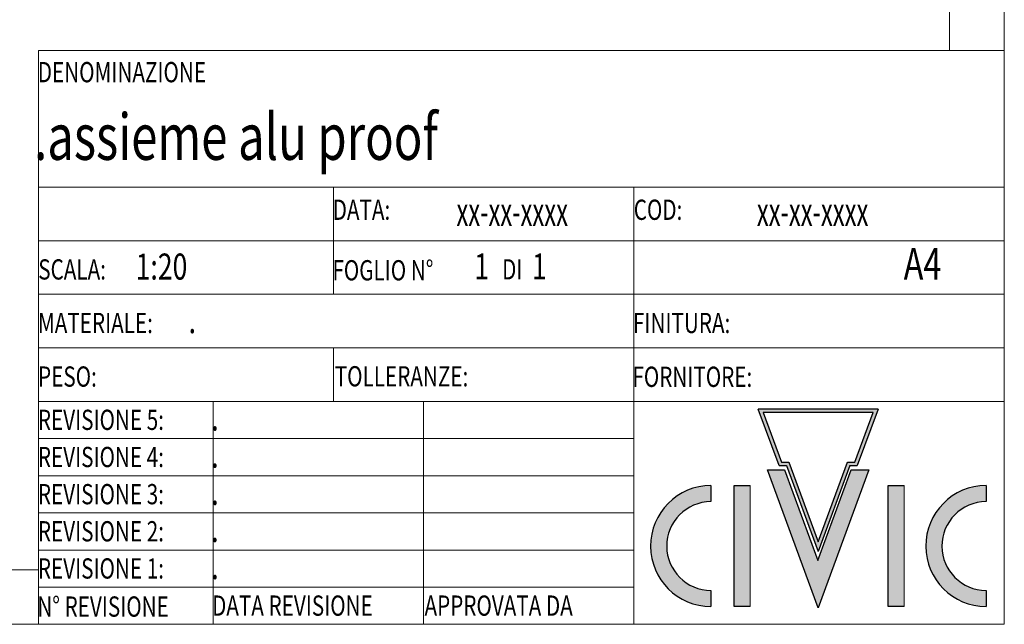
# Model space of a CAD drawing. Units: inches. Extents: x 173.9 to 249.4, y 0.2 to 52.7.
# Drawn here: x 225.7 to 249.4, y 0.2 to 14.7 of the extents above; entities that cross this region are included whole.
import ezdxf

# ---------------------------------------------------------------- set-up
doc = ezdxf.new("R2010")
doc.units = ezdxf.units.IN
doc.header["$MEASUREMENT"] = 0
doc.layers.add('FORMAT', color=7, linetype='Continuous')
doc.layers.add('QUOTE', color=7, linetype='Continuous')

# ---------------------------------------------------------------- blocks, each defined once
blk = doc.blocks.new('block 2')
at = {"layer": 'FORMAT'}
h = blk.add_hatch(color=7, dxfattribs=at)
edge = h.paths.add_edge_path()
edge.add_spline(control_points=[(242.328, 3.123), (242.328, 3.123), (242.328, 3.512), (242.328, 3.512), (241.523, 3.509), (240.874, 2.854), (240.877, 2.05), (240.879, 1.25), (241.527, 0.602), (242.328, 0.599), (242.328, 0.599), (242.328, 0.988), (242.328, 0.988), (241.742, 0.99), (241.268, 1.465), (241.265, 2.05), (241.262, 2.64), (241.738, 3.12), (242.328, 3.123), (242.328, 3.123), (242.328, 3.123), (242.328, 3.123)], knot_values=[0, 0, 0, 0, 1, 1, 1, 2, 2, 2, 3, 3, 3, 4, 4, 4, 5, 5, 5, 6, 6, 6, 7, 7, 7, 7], degree=3, periodic=1)
at = {"layer": 'FORMAT', "lineweight": 0}
blk.add_open_spline([(242.328, 3.123), (242.328, 3.123), (242.328, 3.512), (242.328, 3.512), (241.523, 3.509), (240.874, 2.854), (240.877, 2.05), (240.879, 1.25), (241.527, 0.602), (242.328, 0.599), (242.328, 0.599), (242.328, 0.988), (242.328, 0.988), (241.742, 0.99), (241.268, 1.465), (241.265, 2.05), (241.262, 2.64), (241.738, 3.12), (242.328, 3.123), (242.328, 3.123), (242.328, 3.123), (242.328, 3.123)], degree=3, knots=[0, 0, 0, 0, 1, 1, 1, 2, 2, 2, 3, 3, 3, 4, 4, 4, 5, 5, 5, 6, 6, 6, 7, 7, 7, 7], dxfattribs=at)
blk = doc.blocks.new('block 3')
at = {"layer": 'FORMAT'}
blk.add_hatch(color=7, dxfattribs=at).paths.add_polyline_path([(243.276, 0.599), (243.276, 3.512), (242.887, 3.512), (242.887, 0.599)])
at = {"layer": 'FORMAT', "lineweight": 0}
blk.add_lwpolyline([(243.276, 0.599), (243.276, 3.512), (242.887, 3.512), (242.887, 0.599), (243.276, 0.599), (243.276, 0.599)], dxfattribs=at)
blk = doc.blocks.new('block 4')
at = {"layer": 'FORMAT'}
blk.add_hatch(color=7, dxfattribs=at).paths.add_polyline_path([(244.909, 0.571), (246.13, 3.889), (245.707, 3.889), (244.904, 1.709), (244.102, 3.889), (243.688, 3.889)])
at = {"layer": 'FORMAT', "lineweight": 0}
blk.add_lwpolyline([(244.909, 0.571), (246.13, 3.889), (245.707, 3.889), (244.904, 1.709), (244.102, 3.889), (243.688, 3.889), (244.909, 0.571), (244.909, 0.571)], dxfattribs=at)
blk = doc.blocks.new('block 5')
at = {"layer": 'FORMAT'}
blk.add_hatch(color=7, dxfattribs=at).paths.add_polyline_path([(246.592, 3.512), (246.592, 0.599), (246.98, 0.599), (246.98, 3.512)])
at = {"layer": 'FORMAT', "lineweight": 0}
blk.add_lwpolyline([(246.592, 3.512), (246.592, 0.599), (246.98, 0.599), (246.98, 3.512), (246.592, 3.512), (246.592, 3.512)], dxfattribs=at)
blk = doc.blocks.new('block 6')
at = {"layer": 'FORMAT'}
h = blk.add_hatch(color=7, dxfattribs=at)
edge = h.paths.add_edge_path()
edge.add_spline(control_points=[(248.949, 0.988), (248.364, 0.99), (247.89, 1.465), (247.887, 2.05), (247.884, 2.64), (248.36, 3.12), (248.949, 3.123), (248.949, 3.123), (248.949, 3.512), (248.949, 3.512), (248.145, 3.509), (247.496, 2.854), (247.498, 2.05), (247.501, 1.25), (248.149, 0.602), (248.949, 0.599), (248.949, 0.599), (248.949, 0.988), (248.949, 0.988), (248.949, 0.988), (248.949, 0.988), (248.949, 0.988)], knot_values=[0, 0, 0, 0, 1, 1, 1, 2, 2, 2, 3, 3, 3, 4, 4, 4, 5, 5, 5, 6, 6, 6, 7, 7, 7, 7], degree=3, periodic=1)
at = {"layer": 'FORMAT', "lineweight": 0}
blk.add_open_spline([(248.949, 0.988), (248.364, 0.99), (247.89, 1.465), (247.887, 2.05), (247.884, 2.64), (248.36, 3.12), (248.949, 3.123), (248.949, 3.123), (248.949, 3.512), (248.949, 3.512), (248.145, 3.509), (247.496, 2.854), (247.498, 2.05), (247.501, 1.25), (248.149, 0.602), (248.949, 0.599), (248.949, 0.599), (248.949, 0.988), (248.949, 0.988), (248.949, 0.988), (248.949, 0.988), (248.949, 0.988)], degree=3, knots=[0, 0, 0, 0, 1, 1, 1, 2, 2, 2, 3, 3, 3, 4, 4, 4, 5, 5, 5, 6, 6, 6, 7, 7, 7, 7], dxfattribs=at)
blk = doc.blocks.new('block 7')
at = {"layer": 'FORMAT'}
h = blk.add_hatch(color=7, dxfattribs=at)
h.paths.add_polyline_path([(245.85, 3.989), (246.35, 5.346), (243.468, 5.346), (243.968, 3.989), (244.15, 3.989), (244.909, 1.927), (245.668, 3.989)])
h.paths.add_polyline_path([(244.909, 2.16), (244.207, 4.069), (244.024, 4.069), (243.582, 5.268), (246.236, 5.268), (245.794, 4.069), (245.612, 4.069)])
at = {"layer": 'FORMAT', "lineweight": 0}
for points in [[(245.85, 3.989), (246.35, 5.346), (243.468, 5.346), (243.968, 3.989), (244.15, 3.989), (244.909, 1.927), (245.668, 3.989), (245.85, 3.989), (245.85, 3.989)], [(244.909, 2.16), (244.207, 4.069), (244.024, 4.069), (243.582, 5.268), (246.236, 5.268), (245.794, 4.069), (245.612, 4.069), (244.909, 2.16), (244.909, 2.16)]]:
    blk.add_lwpolyline(points, dxfattribs=at)
blk = doc.blocks.new('block 8')
at = {"layer": 'FORMAT', "color": 7, "lineweight": 25}
blk.add_lwpolyline([(242.328, 3.512), (242.328, 3.123)], dxfattribs=at)
blk = doc.blocks.new('block 9')
at = {"layer": 'FORMAT', "color": 7, "lineweight": 25}
blk.add_lwpolyline([(242.328, 0.988), (242.328, 0.599)], dxfattribs=at)
blk = doc.blocks.new('block 10')
at = {"layer": 'FORMAT', "color": 7, "lineweight": 25}
blk.add_lwpolyline([(242.887, 3.512), (243.276, 3.512)], dxfattribs=at)
blk = doc.blocks.new('block 11')
at = {"layer": 'FORMAT', "color": 7, "lineweight": 25}
blk.add_lwpolyline([(243.276, 0.599), (242.887, 0.599)], dxfattribs=at)
blk = doc.blocks.new('block 12')
at = {"layer": 'FORMAT', "color": 7, "lineweight": 25}
blk.add_lwpolyline([(242.887, 0.599), (242.887, 3.512)], dxfattribs=at)
blk = doc.blocks.new('block 13')
at = {"layer": 'FORMAT', "color": 7, "lineweight": 25}
blk.add_lwpolyline([(244.909, 0.571), (243.688, 3.889)], dxfattribs=at)
blk = doc.blocks.new('block 14')
at = {"layer": 'FORMAT', "color": 7, "lineweight": 25}
blk.add_lwpolyline([(243.688, 3.889), (244.102, 3.889)], dxfattribs=at)
blk = doc.blocks.new('block 15')
at = {"layer": 'FORMAT', "color": 7, "lineweight": 25}
blk.add_lwpolyline([(244.102, 3.889), (244.904, 1.709)], dxfattribs=at)
blk = doc.blocks.new('block 16')
at = {"layer": 'FORMAT', "color": 7, "lineweight": 25}
blk.add_lwpolyline([(244.904, 1.709), (245.707, 3.889)], dxfattribs=at)
blk = doc.blocks.new('block 17')
at = {"layer": 'FORMAT', "color": 7, "lineweight": 25}
blk.add_lwpolyline([(245.707, 3.889), (246.13, 3.889)], dxfattribs=at)
blk = doc.blocks.new('block 18')
at = {"layer": 'FORMAT', "color": 7, "lineweight": 25}
blk.add_lwpolyline([(246.13, 3.889), (244.909, 0.571)], dxfattribs=at)
blk = doc.blocks.new('block 19')
at = {"layer": 'FORMAT', "color": 7, "lineweight": 25}
blk.add_lwpolyline([(246.98, 0.599), (246.592, 0.599)], dxfattribs=at)
blk = doc.blocks.new('block 20')
at = {"layer": 'FORMAT', "color": 7, "lineweight": 25}
blk.add_lwpolyline([(246.592, 3.512), (246.98, 3.512)], dxfattribs=at)
blk = doc.blocks.new('block 21')
at = {"layer": 'FORMAT', "lineweight": 0}
blk.add_lwpolyline([(246.98, 3.512), (246.98, 0.599)], dxfattribs=at)
blk = doc.blocks.new('block 22')
at = {"layer": 'FORMAT', "color": 7, "lineweight": 25}
blk.add_lwpolyline([(246.592, 0.599), (246.592, 3.512)], dxfattribs=at)
blk = doc.blocks.new('block 23')
at = {"layer": 'FORMAT', "color": 7, "lineweight": 25}
blk.add_lwpolyline([(248.949, 3.512), (248.949, 3.123)], dxfattribs=at)
blk = doc.blocks.new('block 24')
at = {"layer": 'FORMAT', "lineweight": 0}
blk.add_lwpolyline([(243.276, 3.512), (243.276, 0.599)], dxfattribs=at)
blk = doc.blocks.new('block 25')
at = {"layer": 'FORMAT', "color": 7, "lineweight": 25}
blk.add_lwpolyline([(245.668, 3.989), (244.909, 1.927)], dxfattribs=at)
blk = doc.blocks.new('block 26')
at = {"layer": 'FORMAT', "color": 7, "lineweight": 25}
blk.add_lwpolyline([(245.668, 3.989), (245.85, 3.989)], dxfattribs=at)
blk = doc.blocks.new('block 27')
at = {"layer": 'FORMAT', "color": 7, "lineweight": 25}
blk.add_lwpolyline([(246.35, 5.346), (245.85, 3.989)], dxfattribs=at)
blk = doc.blocks.new('block 28')
at = {"layer": 'FORMAT', "color": 7, "lineweight": 25}
blk.add_lwpolyline([(244.15, 3.989), (244.909, 1.927)], dxfattribs=at)
blk = doc.blocks.new('block 29')
at = {"layer": 'FORMAT', "color": 7, "lineweight": 25}
blk.add_lwpolyline([(243.968, 3.989), (243.468, 5.346)], dxfattribs=at)
blk = doc.blocks.new('block 30')
at = {"layer": 'FORMAT', "color": 7, "lineweight": 25}
blk.add_lwpolyline([(243.968, 3.989), (244.15, 3.989)], dxfattribs=at)
blk = doc.blocks.new('block 31')
at = {"layer": 'FORMAT', "color": 250, "lineweight": 25}
blk.add_lwpolyline([(244.909, 2.16), (245.612, 4.069)], dxfattribs=at)
blk = doc.blocks.new('block 32')
at = {"layer": 'FORMAT', "color": 250, "lineweight": 25}
blk.add_lwpolyline([(245.612, 4.069), (245.794, 4.069)], dxfattribs=at)
blk = doc.blocks.new('block 33')
at = {"layer": 'FORMAT', "color": 250, "lineweight": 25}
blk.add_lwpolyline([(245.794, 4.069), (246.236, 5.268)], dxfattribs=at)
blk = doc.blocks.new('block 34')
at = {"layer": 'FORMAT', "color": 250, "lineweight": 25}
blk.add_lwpolyline([(246.236, 5.268), (243.582, 5.268)], dxfattribs=at)
blk = doc.blocks.new('block 35')
at = {"layer": 'FORMAT', "color": 250, "lineweight": 25}
blk.add_lwpolyline([(243.582, 5.268), (244.024, 4.069)], dxfattribs=at)
blk = doc.blocks.new('block 36')
at = {"layer": 'FORMAT', "color": 250, "lineweight": 25}
blk.add_lwpolyline([(244.024, 4.069), (244.207, 4.069)], dxfattribs=at)
blk = doc.blocks.new('block 37')
at = {"layer": 'FORMAT', "color": 250, "lineweight": 25}
blk.add_lwpolyline([(244.207, 4.069), (244.909, 2.16)], dxfattribs=at)
blk = doc.blocks.new('block 38')
at = {"layer": 'FORMAT', "color": 7, "lineweight": 25}
blk.add_lwpolyline([(246.35, 5.346), (243.468, 5.346)], dxfattribs=at)
blk = doc.blocks.new('block 39')
at = {"layer": 'FORMAT', "color": 7, "lineweight": 25}
blk.add_lwpolyline([(248.949, 0.988), (248.949, 0.599)], dxfattribs=at)
blk = doc.blocks.new('block 40')
at = {"layer": 'FORMAT', "color": 7, "lineweight": 25}
blk.add_open_spline([(242.328, 3.123), (241.738, 3.12), (241.262, 2.64), (241.265, 2.05), (241.268, 1.465), (241.742, 0.99), (242.328, 0.988)], degree=3, knots=[0, 0, 0, 0, 1, 1, 1, 2, 2, 2, 2], dxfattribs=at)
blk = doc.blocks.new('block 41')
at = {"layer": 'FORMAT', "color": 7, "lineweight": 25}
blk.add_open_spline([(248.949, 3.512), (248.145, 3.509), (247.496, 2.854), (247.498, 2.05), (247.501, 1.25), (248.149, 0.602), (248.949, 0.599)], degree=3, knots=[0, 0, 0, 0, 1, 1, 1, 2, 2, 2, 2], dxfattribs=at)
blk = doc.blocks.new('block 42')
at = {"layer": 'FORMAT', "color": 7, "lineweight": 25}
blk.add_open_spline([(242.328, 3.512), (241.523, 3.509), (240.874, 2.854), (240.877, 2.05), (240.879, 1.25), (241.527, 0.602), (242.328, 0.599)], degree=3, knots=[0, 0, 0, 0, 1, 1, 1, 2, 2, 2, 2], dxfattribs=at)
blk = doc.blocks.new('block 43')
at = {"layer": 'FORMAT', "color": 7, "lineweight": 25}
blk.add_open_spline([(248.949, 3.123), (248.36, 3.12), (247.884, 2.64), (247.887, 2.05), (247.89, 1.465), (248.364, 0.99), (248.949, 0.988)], degree=3, knots=[0, 0, 0, 0, 1, 1, 1, 2, 2, 2, 2], dxfattribs=at)
blk = doc.blocks.new('block 46')
at = {"layer": 'FORMAT', "color": 7, "insert": (240.472, 9.901), "char_height": 0.48683, "attachment_point": 7}
blk.add_mtext('\\fMyriad Pro|b0|i0|c0|p34;\\W0.75;COD: ', dxfattribs=at)
blk = doc.blocks.new('block 47')
at = {"layer": 'FORMAT', "color": 7, "insert": (233.227, 9.901), "char_height": 0.48683, "attachment_point": 7}
blk.add_mtext('\\fMyriad Pro|b0|i0|c0|p34;\\W0.75;DATA: ', dxfattribs=at)
blk = doc.blocks.new('block 48')
at = {"layer": 'FORMAT', "color": 7, "insert": (226.133, 4.848), "char_height": 0.48683, "attachment_point": 7}
blk.add_mtext('\\fMyriad Pro|b0|i0|c0|p34;\\W0.75;REVISIONE 5:', dxfattribs=at)
blk = doc.blocks.new('block 49')
at = {"layer": 'FORMAT', "color": 7, "insert": (226.133, 3.954), "char_height": 0.48683, "attachment_point": 7}
blk.add_mtext('\\fMyriad Pro|b0|i0|c0|p34;\\W0.75;REVISIONE 4:', dxfattribs=at)
blk = doc.blocks.new('block 50')
at = {"layer": 'FORMAT', "color": 7, "insert": (226.133, 2.167), "char_height": 0.48683, "attachment_point": 7}
blk.add_mtext('\\fMyriad Pro|b0|i0|c0|p34;\\W0.75;REVISIONE 2:', dxfattribs=at)
blk = doc.blocks.new('block 51')
at = {"layer": 'FORMAT', "color": 7, "insert": (226.133, 3.06), "char_height": 0.48683, "attachment_point": 7}
blk.add_mtext('\\fMyriad Pro|b0|i0|c0|p34;\\W0.75;REVISIONE 3:', dxfattribs=at)
blk = doc.blocks.new('block 52')
at = {"layer": 'FORMAT', "color": 7, "insert": (226.133, 1.273), "char_height": 0.48683, "attachment_point": 7}
blk.add_mtext('\\fMyriad Pro|b0|i0|c0|p34;\\W0.75;REVISIONE 1:', dxfattribs=at)
blk = doc.blocks.new('block 53')
at = {"layer": 'FORMAT', "color": 7, "insert": (235.437, 0.379), "char_height": 0.48683, "attachment_point": 7}
blk.add_mtext('\\fMyriad Pro|b0|i0|c0|p34;\\W0.75;APPROVATA DA', dxfattribs=at)
blk = doc.blocks.new('block 54')
at = {"layer": 'FORMAT', "color": 7, "insert": (230.325, 0.379), "char_height": 0.48683, "attachment_point": 7}
blk.add_mtext('\\fMyriad Pro|b0|i0|c0|p34;\\W0.75;DATA REVISIONE', dxfattribs=at)
blk = doc.blocks.new('block 56')
at = {"layer": 'FORMAT', "color": 7, "insert": (226.135, 7.177), "char_height": 0.48683, "attachment_point": 7}
blk.add_mtext('\\fMyriad Pro|b0|i0|c0|p34;\\W0.75;MATERIALE: ', dxfattribs=at)
blk = doc.blocks.new('block 57')
at = {"layer": 'FORMAT', "color": 7, "insert": (229.759, 7.176), "char_height": 0.62592, "attachment_point": 7}
blk.add_mtext('\\fMyriad Pro|b0|i0|c0|p34;\\W0.75;.', dxfattribs=at)
blk = doc.blocks.new('block 55')
at = {"layer": 'FORMAT'}
for name in ['block 56', 'block 57']:
    blk.add_blockref(name, (0, 0), dxfattribs=at)
blk = doc.blocks.new('block 58')
at = {"layer": 'FORMAT', "color": 7, "insert": (226.131, 13.211), "char_height": 0.48683, "attachment_point": 7}
blk.add_mtext('\\fMyriad Pro|b0|i0|c0|p34;\\W0.75;DENOMINAZIONE', dxfattribs=at)
blk = doc.blocks.new('block 60')
at = {"layer": 'FORMAT', "color": 7, "insert": (226.142, 8.466), "char_height": 0.48683, "attachment_point": 7}
blk.add_mtext('\\fMyriad Pro|b0|i0|c0|p34;\\W0.75;SCALA: ', dxfattribs=at)
blk = doc.blocks.new('block 61')
at = {"layer": 'FORMAT', "color": 7, "insert": (228.486, 8.465), "char_height": 0.62592, "attachment_point": 7}
blk.add_mtext('\\fMyriad Pro|b0|i0|c0|p34;\\W0.75;1:20', dxfattribs=at)
blk = doc.blocks.new('block 59')
at = {"layer": 'FORMAT'}
for name in ['block 61', 'block 60']:
    blk.add_blockref(name, (0, 0), dxfattribs=at)
blk = doc.blocks.new('block 62')
at = {"layer": 'FORMAT', "color": 7, "insert": (246.966, 8.46), "char_height": 0.76501, "attachment_point": 7}
blk.add_mtext('\\fMyriad Pro|b0|i0|c0|p34;\\W0.75;A4', dxfattribs=at)
blk = doc.blocks.new('block 63')
at = {"layer": 'FORMAT', "color": 7, "insert": (226.042, 11.344), "char_height": 1.11275, "attachment_point": 7}
blk.add_mtext('\\fMyriad Pro|b0|i0|c0|p34;\\W0.75;.assieme alu proof', dxfattribs=at)
blk = doc.blocks.new('block 66')
at = {"layer": 'FORMAT', "color": 7, "insert": (233.221, 8.445), "char_height": 0.48683, "attachment_point": 7}
blk.add_mtext('\\fMyriad Pro|b0|i0|c0|p34;\\W0.75;FOGLIO N° ', dxfattribs=at)
blk = doc.blocks.new('block 67')
at = {"layer": 'FORMAT', "color": 7, "insert": (236.634, 8.467), "char_height": 0.62592, "attachment_point": 7}
blk.add_mtext('\\fMyriad Pro|b0|i0|c0|p34;\\W0.75;1', dxfattribs=at)
blk = doc.blocks.new('block 68')
at = {"layer": 'FORMAT', "color": 7, "insert": (237.192, 8.468), "char_height": 0.48683, "attachment_point": 7}
blk.add_mtext('\\fMyriad Pro|b0|i0|c0|p34;\\W0.75; DI ', dxfattribs=at)
blk = doc.blocks.new('block 69')
at = {"layer": 'FORMAT', "color": 7, "insert": (238.023, 8.467), "char_height": 0.62592, "attachment_point": 7}
blk.add_mtext('\\fMyriad Pro|b0|i0|c0|p34;\\W0.75;1', dxfattribs=at)
blk = doc.blocks.new('block 65')
at = {"layer": 'FORMAT'}
for name in ['block 67', 'block 69', 'block 66', 'block 68']:
    blk.add_blockref(name, (0, 0), dxfattribs=at)
blk = doc.blocks.new('block 70')
at = {"layer": 'FORMAT', "color": 7, "insert": (240.453, 7.177), "char_height": 0.48683, "attachment_point": 7}
blk.add_mtext('\\fMyriad Pro|b0|i0|c0|p34;\\W0.75;FINITURA:', dxfattribs=at)
blk = doc.blocks.new('block 71')
at = {"layer": 'FORMAT', "color": 7, "insert": (226.138, 5.889), "char_height": 0.48683, "attachment_point": 7}
blk.add_mtext('\\fMyriad Pro|b0|i0|c0|p34;\\W0.75;PESO:', dxfattribs=at)
blk = doc.blocks.new('block 72')
at = {"layer": 'FORMAT', "color": 7, "insert": (233.277, 5.895), "char_height": 0.48683, "attachment_point": 7}
blk.add_mtext('\\fMyriad Pro|b0|i0|c0|p34;\\W0.75;TOLLERANZE:', dxfattribs=at)
blk = doc.blocks.new('block 73')
at = {"layer": 'FORMAT', "color": 7, "insert": (240.44, 5.883), "char_height": 0.48683, "attachment_point": 7}
blk.add_mtext('\\fMyriad Pro|b0|i0|c0|p34;\\W0.75;FORNITORE:', dxfattribs=at)
blk = doc.blocks.new('block 74')
at = {"layer": 'FORMAT', "color": 7, "insert": (226.12, 0.356), "char_height": 0.48683, "attachment_point": 7}
blk.add_mtext('\\fMyriad Pro|b0|i0|c0|p34;\\W0.75;N° REVISIONE', dxfattribs=at)
blk = doc.blocks.new('block 75')
at = {"layer": 'FORMAT', "color": 7, "insert": (230.305, 3.046), "char_height": 0.62592, "attachment_point": 7}
blk.add_mtext('\\fMyriad Pro|b0|i0|c0|p34;\\W0.75;.', dxfattribs=at)
blk = doc.blocks.new('block 76')
at = {"layer": 'FORMAT', "color": 7, "insert": (230.305, 3.94), "char_height": 0.62592, "attachment_point": 7}
blk.add_mtext('\\fMyriad Pro|b0|i0|c0|p34;\\W0.75;.', dxfattribs=at)
blk = doc.blocks.new('block 77')
at = {"layer": 'FORMAT', "color": 7, "insert": (230.305, 4.834), "char_height": 0.62592, "attachment_point": 7}
blk.add_mtext('\\fMyriad Pro|b0|i0|c0|p34;\\W0.75;.', dxfattribs=at)
blk = doc.blocks.new('block 78')
at = {"layer": 'FORMAT', "color": 7, "insert": (236.205, 9.755), "char_height": 0.69547, "attachment_point": 7}
blk.add_mtext('\\fMyriad Pro|b0|i0|c0|p34;\\W0.605;xx-xx-xxxx', dxfattribs=at)
blk = doc.blocks.new('block 79')
at = {"layer": 'FORMAT', "color": 7, "insert": (243.433, 9.755), "char_height": 0.69547, "attachment_point": 7}
blk.add_mtext('\\fMyriad Pro|b0|i0|c0|p34;\\W0.605;xx-xx-xxxx', dxfattribs=at)
blk = doc.blocks.new('block 159')
at = {"lineweight": 0}
blk.add_lwpolyline([(249.384, 0.173), (249.384, 52.744)], dxfattribs=at)
blk = doc.blocks.new('block 166')
at = {"lineweight": 0}
blk.add_lwpolyline([(173.945, 0.173), (249.384, 0.173)], dxfattribs=at)
blk = doc.blocks.new('block 167')
at = {"lineweight": 0}
blk.add_lwpolyline([(175.26, 1.487), (226.148, 1.487)], dxfattribs=at)
blk = doc.blocks.new('block 174')
at = {"lineweight": 0}
blk.add_lwpolyline([(248.07, 13.973), (248.07, 51.429)], dxfattribs=at)
blk = doc.blocks.new('block 175')
at = {"lineweight": 0}
blk.add_lwpolyline([(240.474, 4.642), (226.148, 4.642)], dxfattribs=at)
blk = doc.blocks.new('block 180')
at = {"lineweight": 0}
blk.add_lwpolyline([(249.384, 13.973), (226.148, 13.973)], dxfattribs=at)
blk = doc.blocks.new('block 181')
at = {"lineweight": 0}
blk.add_lwpolyline([(249.388, 5.535), (226.148, 5.535)], dxfattribs=at)
blk = doc.blocks.new('block 182')
at = {"lineweight": 0}
blk.add_lwpolyline([(249.385, 10.687), (226.149, 10.687)], dxfattribs=at)
blk = doc.blocks.new('block 183')
at = {"lineweight": 0}
blk.add_lwpolyline([(230.354, 5.535), (230.354, 0.173)], dxfattribs=at)
blk = doc.blocks.new('block 184')
at = {"lineweight": 0}
blk.add_lwpolyline([(235.414, 5.535), (235.414, 0.173)], dxfattribs=at)
blk = doc.blocks.new('block 185')
at = {"lineweight": 0}
blk.add_lwpolyline([(240.472, 3.748), (226.144, 3.748)], dxfattribs=at)
blk = doc.blocks.new('block 186')
at = {"lineweight": 0}
blk.add_lwpolyline([(240.472, 2.854), (226.144, 2.854)], dxfattribs=at)
blk = doc.blocks.new('block 187')
at = {"lineweight": 0}
blk.add_lwpolyline([(240.472, 1.96), (226.144, 1.96)], dxfattribs=at)
blk = doc.blocks.new('block 188')
at = {"lineweight": 0}
blk.add_lwpolyline([(240.472, 1.067), (226.144, 1.067)], dxfattribs=at)
blk = doc.blocks.new('block 189')
at = {"lineweight": 0}
blk.add_lwpolyline([(240.474, 10.687), (240.474, 0.173)], dxfattribs=at)
blk = doc.blocks.new('block 190')
at = {"lineweight": 0}
blk.add_lwpolyline([(226.148, 13.973), (226.148, 0.173)], dxfattribs=at)
blk = doc.blocks.new('block 191')
at = {"lineweight": 0}
blk.add_lwpolyline([(249.384, 9.399), (226.148, 9.399)], dxfattribs=at)
blk = doc.blocks.new('block 192')
at = {"lineweight": 0}
blk.add_lwpolyline([(233.245, 10.687), (233.245, 8.111)], dxfattribs=at)
blk = doc.blocks.new('block 193')
at = {"lineweight": 0}
blk.add_lwpolyline([(249.388, 8.111), (226.152, 8.111)], dxfattribs=at)
blk = doc.blocks.new('block 194')
at = {"lineweight": 0}
blk.add_lwpolyline([(249.388, 6.823), (226.152, 6.823)], dxfattribs=at)
blk = doc.blocks.new('block 195')
at = {"lineweight": 0}
blk.add_lwpolyline([(233.245, 6.823), (233.245, 5.535)], dxfattribs=at)
blk = doc.blocks.new('block 2088')
at = {"layer": 'QUOTE', "color": 7, "insert": (230.305, 1.259), "char_height": 0.62592, "attachment_point": 7}
blk.add_mtext('\\fMyriad Pro|b0|i0|c0|p34;\\W0.75;.', dxfattribs=at)
blk = doc.blocks.new('block 2089')
at = {"layer": 'QUOTE', "color": 7, "insert": (230.305, 2.153), "char_height": 0.62592, "attachment_point": 7}
blk.add_mtext('\\fMyriad Pro|b0|i0|c0|p34;\\W0.75;.', dxfattribs=at)

msp = doc.modelspace()

# ---------------------------------------------------------------- block references
for name in ['block 159', 'block 174', 'block 180', 'block 190', 'block 182', 'block 192', 'block 189', 'block 191', 'block 193', 'block 194', 'block 195', 'block 181', 'block 183', 'block 184', 'block 175', 'block 185', 'block 186', 'block 187', 'block 167', 'block 188', 'block 166']:
    msp.add_blockref(name, (0, 0))
at = {"layer": 'FORMAT'}
for name in ['block 58', 'block 63', 'block 47', 'block 78', 'block 46', 'block 79', 'block 59', 'block 65', 'block 62', 'block 55', 'block 70', 'block 71', 'block 72', 'block 73', 'block 48', 'block 7', 'block 29', 'block 38', 'block 34', 'block 35', 'block 33', 'block 27', 'block 77', 'block 49', 'block 76', 'block 36', 'block 37', 'block 31', 'block 32', 'block 4', 'block 13', 'block 14', 'block 30', 'block 15', 'block 28', 'block 16', 'block 25', 'block 18', 'block 26', 'block 17', 'block 51', 'block 2', 'block 42', 'block 8', 'block 3', 'block 10', 'block 12', 'block 24', 'block 5', 'block 20', 'block 22', 'block 21', 'block 6', 'block 41', 'block 23', 'block 75', 'block 40', 'block 43', 'block 50', 'block 52', 'block 9', 'block 39', 'block 74', 'block 54', 'block 53', 'block 11', 'block 19']:
    msp.add_blockref(name, (0, 0), dxfattribs=at)
at = {"layer": 'QUOTE'}
for name in ['block 2089', 'block 2088']:
    msp.add_blockref(name, (0, 0), dxfattribs=at)

doc.saveas('drawing.dxf')
